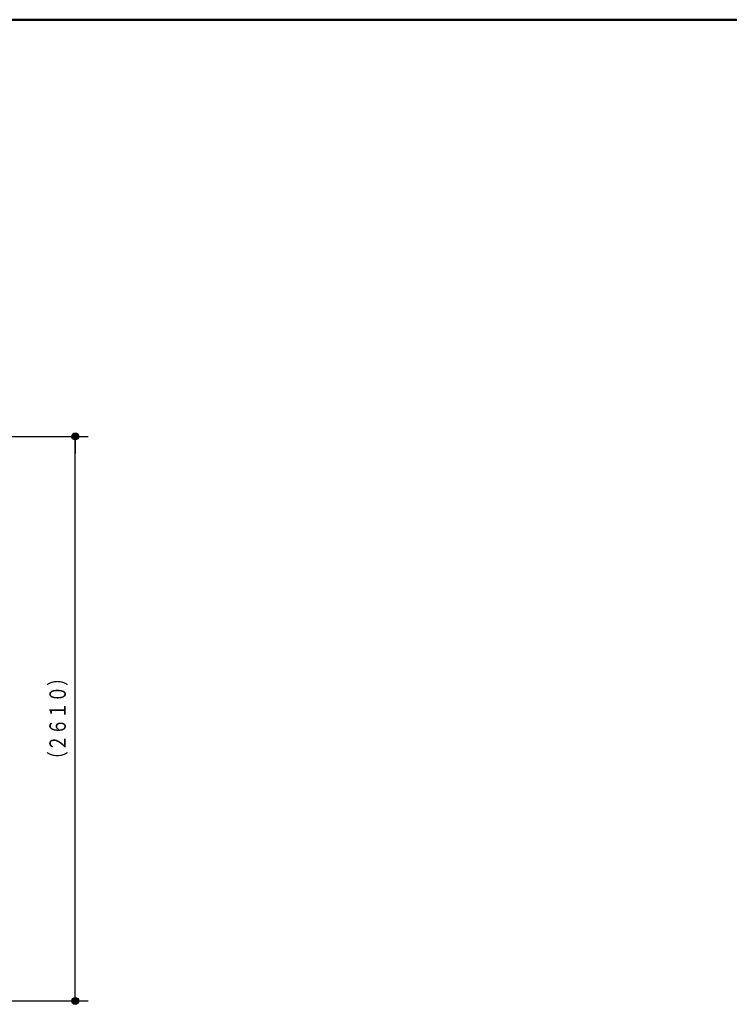
# Model space of a CAD drawing. Units: millimetres. Extents: x 30 to 412, y 16 to 282.
# Drawn here: x 193 to 275, y 168 to 282 of the extents above; entities that cross this region are included whole.
import ezdxf
from ezdxf.enums import TextEntityAlignment as Align

# ---------------------------------------------------------------- set-up
doc = ezdxf.new("R2010")
doc.units = ezdxf.units.MM
doc.linetypes.add('実線', pattern=[0])
doc.linetypes.add('破線', pattern=[3.5, 2, -1.5])
doc.layers.add('GR1', color=1, linetype='破線', lineweight=30)
doc.layers.add('GR14', color=3, linetype='破線', lineweight=30)
doc.styles.add('ＭＳ ゴシック', font='txt')
doc.dimstyles.new('FX_DIMINFO', dxfattribs={"dimtxt": 2.5, "dimasz": 2, "dimexe": 1.5, "dimexo": 0.5, "dimgap": 0.5, "dimtad": 1, "dimdec": 1, "dimdsep": 46, "dimtxsty": 'ＭＳ ゴシック', "dimblk1": 'FXTIP_BLACKDOT_S', "dimblk2": 'FXTIP_BLACKDOT_E', "dimsah": 1, "dimcen": 2.5, "dimdle": 4, "dimadec": 1, "dimazin": 2, "dimtfac": 1, "dimtmove": 0, "dimatfit": 3, "dimldrblk": 'FXTIP_BLACKDOT_S', "dimfxl": 1, "dimtolj": 1, "dimarcsym": 0})

# ---------------------------------------------------------------- blocks, each defined once
blk = doc.blocks.new('FXTIP_BLACKDOT_S')
at = {"color": 0, "linetype": 'Continuous', "lineweight": -2}
blk.add_line((0, 0), (-1, 0), dxfattribs=at)
at = {"color": 0, "linetype": 'Continuous', "lineweight": -2, "const_width": 0.2}
blk.add_lwpolyline([(-0.1, 0, 1), (0.1, 0, 1)], format="xyb", close=True, dxfattribs=at)
at = {"color": 0, "linetype": 'Continuous', "lineweight": -2}
blk.add_circle((0, 0), 0.2, dxfattribs=at)
blk = doc.blocks.new('FXTIP_BLACKDOT_E')
at = {"color": 0, "linetype": 'Continuous', "lineweight": -2}
blk.add_line((0, 0), (-1, 0), dxfattribs=at)
at = {"color": 0, "linetype": 'Continuous', "lineweight": -2, "const_width": 0.2}
blk.add_lwpolyline([(-0.1, 0, 1), (0.1, 0, 1)], format="xyb", close=True, dxfattribs=at)
at = {"color": 0, "linetype": 'Continuous', "lineweight": -2}
blk.add_circle((0, 0), 0.2, dxfattribs=at)
blk = doc.blocks.new('*D130')
at = {"color": 0, "linetype": 'ByBlock', "lineweight": -2}
for p, q in [((151.47, 233.85), (201.37, 233.85)), ((199.87, 168.61), (199.87, 233.85)), ((86.01, 168.61), (201.37, 168.61))]:
    blk.add_line(p, q, dxfattribs=at)
at = {"color": 0, "linetype": 'ByBlock', "lineweight": -2, "xscale": 2, "yscale": 2}
for name, p, rotation in [('FXTIP_BLACKDOT_E', (199.87, 233.85), 90), ('FXTIP_BLACKDOT_S', (199.87, 168.61), 270)]:
    blk.add_blockref(name, p, dxfattribs=dict(at, rotation=rotation))
at = {"color": 7, "linetype": 'ByBlock', "lineweight": 20, "style": 'ＭＳ ゴシック', "width": 0.730803}
blk.add_text('（２６１０）', height=1.894, rotation=90, dxfattribs=at).set_placement((199.37, 201.23), align=Align.BOTTOM_CENTER)

msp = doc.modelspace()

# ---------------------------------------------------------------- linework, layer by layer
at = {"layer": 'GR1', "color": 5, "linetype": '実線', "lineweight": 50}
msp.add_line((30, 282), (409.29, 282), dxfattribs=at)

# ---------------------------------------------------------------- dimensions: what is measured, and where the dimension line sits
at = {"layer": 'GR14', "color": 8, "linetype": '実線', "lineweight": 15}
dim = msp.add_linear_dim(base=(199.87, 233.85), p1=(85.51, 168.61), p2=(150.97, 233.85), angle=90, dimstyle='FX_DIMINFO', override={"dimblk1": 'FXTIP_BLACKDOT_S', "dimblk2": 'FXTIP_BLACKDOT_E', "dimsah": 1, "dimclrt": 7}, dxfattribs=at)
dim.commit()
dim.dimension.update_dxf_attribs({"geometry": '*D130', "text_midpoint": (199.37, 201.23)})

doc.saveas('drawing.dxf')
